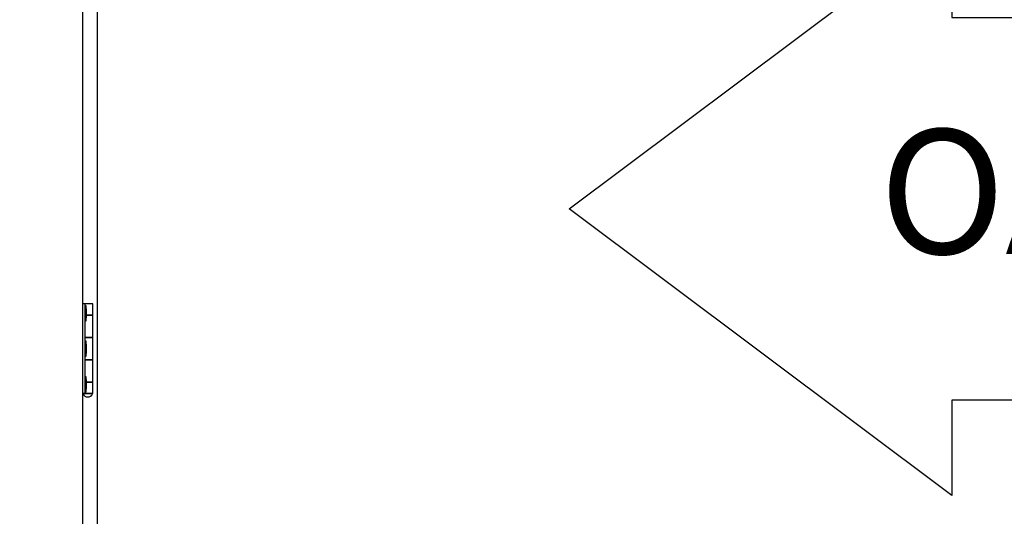
# Model space of a CAD drawing. Units: inches. Extents: x 0.3 to 10.6, y 0.4 to 8.2.
# Drawn here: x 6.1 to 6.5, y 2.4 to 2.6 of the extents above; entities that cross this region are included whole.
import ezdxf

# ---------------------------------------------------------------- set-up
doc = ezdxf.new("R2010")
doc.units = ezdxf.units.IN
doc.header["$MEASUREMENT"] = 0
doc.linetypes.add('HIDDEN', pattern=[0.07500000000000001, 0.05, -0.025])
doc.layers.add('DRAWING_FORMAT_LINES', color=7, linetype='Continuous', lineweight=25)
doc.layers.add('SERVICE_AREA_LINE', color=7, linetype='HIDDEN')
doc.layers.add('TEXT', color=7, linetype='Continuous')
doc.styles.add('SLDTEXTSTYLE0', font='GOTHIC.TTF', dxfattribs={"width": 0.913})
doc.styles.get("Standard").update_dxf_attribs({"font": 'GOTHIC.TTF'})
doc.dimstyles.new('SLDDIMSTYLE4', dxfattribs={"dimtxt": 0.18, "dimasz": 0.08333333333333333, "dimexe": 0, "dimexo": 0.0625, "dimgap": 0, "dimtad": 0, "dimtih": 1, "dimtoh": 1, "dimdec": 0, "dimrnd": 1e-09, "dimzin": 0, "dimdsep": 46, "dimlunit": 5, "dimtxsty": 'Standard', "dimsah": 1, "dimcen": 0.09, "dimadec": 0, "dimazin": 0, "dimtfac": 0.08333333333333333, "dimtdec": 0, "dimtofl": 0, "dimtmove": 0, "dimatfit": 3, "dimfxl": 1, "dimfrac": 2, "dimtolj": 1, "dimtzin": 0, "dimarcsym": 0})

# ---------------------------------------------------------------- blocks, each defined once
blk = doc.blocks.new('Block17')
at = {"layer": 'DRAWING_FORMAT_LINES'}
for p, q in [((508.2434532091648, 207.5863721842109), (521.0434532091648, 217.1863721842108)), ((521.0434532091648, 217.1863721842108), (521.0434532091648, 213.9863721842108)), ((521.0434532091648, 213.9863721842108), (533.8434532091647, 213.9863721842108)), ((533.8434532091647, 213.9863721842108), (533.8434532091647, 201.1863721842109)), ((521.0434532091648, 197.9863721842108), (508.2434532091648, 207.5863721842109)), ((533.8434532091647, 201.1863721842109), (521.0434532091648, 201.1863721842109)), ((521.0434532091648, 201.1863721842109), (521.0434532091648, 197.9863721842108))]:
    blk.add_line(p, q, dxfattribs=at)
at = {"layer": 'SERVICE_AREA_LINE', "insert": (518.6226967522756, 210.2459245238733), "char_height": 4.166666666666667, "attachment_point": 1, "style": 'SLDTEXTSTYLE0'}
blk.add_mtext('OA', dxfattribs=at)

msp = doc.modelspace()

# ---------------------------------------------------------------- linework, layer by layer
at = {"color": 7, "linetype": 'Continuous', "lineweight": 25}
for p, q in [((6.146766519878255, 2.834168015930195), (6.146766519878253, 2.041594854269569)), ((6.153016519877969, 2.023512544312804), (6.153016519877971, 2.582215365165021)), ((6.147741519878256, 2.456624705426686), (6.146766519878256, 2.456624705426686)), ((6.147741519878256, 2.456624705426686), (6.147741519878256, 2.419124708343339)), ((6.148279019878256, 2.455841454128028), (6.147741519878256, 2.455841454128028)), ((6.148531319878257, 2.453666454128028), (6.148279019878256, 2.455841454128028)), ((6.148279019878256, 2.449591454128028), (6.148279019878256, 2.455841454128028)), ((6.151179019878255, 2.451944775734937), (6.151179019878255, 2.456619775371327)), ((6.148279019878256, 2.449591454128028), (6.148531319878257, 2.451766454128028)), ((6.148531319878257, 2.451766454128028), (6.148531319878257, 2.453666454128028)), ((6.148972769878256, 2.45194526134539), (6.148531319878257, 2.45194522905963)), ((6.150144644878256, 2.451770513005112), (6.150144644878256, 2.451944924716242)), ((6.151179019878255, 2.442619776460211), (6.151179019878255, 2.451769775748548)), ((6.147741519878256, 2.449591454128028), (6.148279019878256, 2.449591454128028)), ((6.147741519878256, 2.442619776460211), (6.147800894878255, 2.442619627478906)), ((6.147741519878256, 2.442619054413251), (6.147800894878255, 2.442619039203646)), ((6.148279019878256, 2.440998321539456), (6.147741519878256, 2.440998321539456)), ((6.147800894878255, 2.442619925441516), (6.147800894878255, 2.442445513730387)), ((6.148531319878257, 2.438823321539457), (6.148279019878256, 2.440998321539456)), ((6.148279019878256, 2.434748321539457), (6.148279019878256, 2.440998321539456)), ((6.148531319878257, 2.436923321539457), (6.148531319878257, 2.438823321539457)), ((6.150144644878256, 2.442445513730387), (6.150144644878256, 2.442619925441516)), ((6.151179019878255, 2.433294777185486), (6.151179019878255, 2.442444776473822)), ((6.147741519878256, 2.434748321539457), (6.148279019878256, 2.434748321539457)), ((6.148279019878256, 2.434748321539457), (6.148531319878257, 2.436923321539457)), ((6.147741519878256, 2.433294055138525), (6.147800894878255, 2.433294039928921)), ((6.147800894878255, 2.433294926166791), (6.147800894878255, 2.433120514455662)), ((6.150144644878256, 2.433120514455662), (6.150144644878256, 2.433294926166791)), ((6.151179019878255, 2.42396977791076), (6.151179019878255, 2.433119777199097)), ((6.148279019878256, 2.426153956437046), (6.147741519878256, 2.426153956437046)), ((6.148531319878257, 2.423978956437046), (6.148279019878256, 2.426153956437046)), ((6.148279019878256, 2.419903956437046), (6.148279019878256, 2.426153956437046)), ((6.148531319878257, 2.422078956437046), (6.148531319878257, 2.423978956437046)), ((6.150144644878256, 2.423795515180936), (6.150144644878256, 2.423969926892065)), ((6.151179019878255, 2.419119778287981), (6.151179019878255, 2.423794777924371)), ((6.147741519878256, 2.419124708343339), (6.146766519878256, 2.419124708343339)), ((6.146766519878256, 2.41911890813321), (6.146941519878255, 2.41911890813321)), ((6.146941519878255, 2.419114848232622), (6.146766519878256, 2.419114848232622)), ((6.146941519878255, 2.419119778287981), (6.146941519878255, 2.418994778297703)), ((6.147741519878256, 2.419903956437046), (6.148279019878256, 2.419903956437046)), ((6.147741519878256, 2.419120500334941), (6.147741519878256, 2.419124708343339)), ((6.148279019878256, 2.419903956437046), (6.148531319878257, 2.422078956437046)), ((6.151004019878256, 2.418994778297703), (6.151004019878256, 2.419119778287981))]:
    msp.add_line(p, q, dxfattribs=at)
at = {"color": 7, "linetype": 'Continuous', "lineweight": 25, "flags": 128}
for points in [[(6.150144644878256, 2.451944038478372), (6.15053491250928, 2.451944161267334), (6.15092007370342, 2.45194436670372), (6.151137345051603, 2.451944607405371), (6.15116799416461, 2.45194486261982), (6.151009378581214, 2.451945110343352), (6.150675173592097, 2.451945329218097), (6.150194193203282, 2.451945500373424), (6.149607905891511, 2.451945609052911), (6.14896685933465, 2.451945645886585), (6.148531319878257, 2.451945628292906)], [(6.150144644878256, 2.451944626753631), (6.150204019878256, 2.451944775734937), (6.15011029655266, 2.451944961570012), (6.149843395102591, 2.451945119113381), (6.149443948854356, 2.451945224380495), (6.148972769878256, 2.45194526134539)], [(6.150144644878256, 2.442619039203646), (6.150194193203282, 2.442619051821723), (6.150675173592097, 2.442619222977051), (6.151009378581214, 2.442619441851795), (6.15116799416461, 2.442619689575328), (6.151137345051603, 2.442619944789776), (6.15092007370342, 2.442620185491428), (6.150534912509281, 2.442620390927813), (6.150015068744143, 2.442620543386913), (6.149405361551546, 2.442620629724227), (6.148758357791022, 2.442620642496049), (6.148129839904058, 2.442620580601237), (6.147741519878256, 2.442620498507172)], [(6.150144644878256, 2.442619627478906), (6.150204019878256, 2.442619776460211), (6.15011029655266, 2.442619962295286), (6.149843395102591, 2.442620119838655), (6.149443948854356, 2.442620225105769), (6.148972769878256, 2.442620262070664), (6.148501590902155, 2.442620225105769), (6.14810214465392, 2.442620119838655), (6.147835243203851, 2.442619962295286), (6.147741519878256, 2.442619776460211)], [(6.150144644878256, 2.433294039928921), (6.15053491250928, 2.433294162717883), (6.15092007370342, 2.433294368154269), (6.151137345051603, 2.43329460885592), (6.15116799416461, 2.433294864070369), (6.151009378581214, 2.433295111793901), (6.150675173592097, 2.433295330668646), (6.150194193203282, 2.433295501823973), (6.149607905891511, 2.43329561050346), (6.14896685933465, 2.433295647337134), (6.148326322364554, 2.433295609149322), (6.147741519878256, 2.433295499232446), (6.147741519878256, 2.433295499232446)], [(6.148972769878256, 2.433295262795939), (6.148501590902155, 2.433295225831044), (6.14810214465392, 2.43329512056393), (6.147835243203851, 2.433294963020561), (6.147741519878256, 2.433294777185486), (6.147800894878255, 2.43329462820418)], [(6.150144644878256, 2.43329462820418), (6.150204019878256, 2.433294777185486), (6.15011029655266, 2.433294963020561), (6.149843395102591, 2.43329512056393), (6.149443948854356, 2.433295225831044), (6.148972769878256, 2.433295262795939)], [(6.150144644878256, 2.423969040654195), (6.150194193203282, 2.423969053272273), (6.150675173592097, 2.4239692244276), (6.151009378581214, 2.423969443302345), (6.15116799416461, 2.423969691025877), (6.151137345051603, 2.423969946240325), (6.15092007370342, 2.423970186941977), (6.150534912509281, 2.423970392378362), (6.150015068744143, 2.423970544837462), (6.149405361551546, 2.423970631174776), (6.148758357791022, 2.423970643946598), (6.148531319878257, 2.423970630468729)], [(6.150144644878256, 2.423969628929455), (6.150204019878256, 2.42396977791076), (6.15011029655266, 2.423969963745835), (6.149843395102591, 2.423970121289205), (6.149443948854356, 2.423970226556318), (6.148972769878256, 2.423970263521213), (6.148531319878257, 2.423970231235453)], [(6.146941519878256, 2.419119438650459), (6.146861627526034, 2.419119525555964), (6.146766519878256, 2.419119778287981)], [(6.147741519878256, 2.419120500334941), (6.148326322364554, 2.419120610251817), (6.14896685933465, 2.419120648439629), (6.149607905891511, 2.419120611605955), (6.150194193203282, 2.419120502926468), (6.150675173592097, 2.419120331771141), (6.151009378581214, 2.419120112896396), (6.15116799416461, 2.419119865172864), (6.151137345051603, 2.419119609958416), (6.150998388376273, 2.419119433458323)]]:
    msp.add_lwpolyline(points, dxfattribs=at)
at = {"color": 7, "linetype": 'Continuous', "lineweight": 25}
for centre, radius, start, end in [((6.148998012980507, 0.2559210515958354), 2.200699804520863, 89.94321692103158, 90.0327131194858), ((6.149352534487915, 0.8907881090532523), 1.56098273526894, 89.93295894584622, 90.03014263535094), ((6.148998012981001, 0.2417460536972927), 2.200699803521901, 89.94321692101865, 90.03271311951352), ((6.148960708111729, 0.0548211265087073), 2.378299685233722, 89.94655849257161, 90.02937154796062), ((6.149411042920645, 1.044516623426517), 1.379279287605498, 89.92655755321117, 90.03654402798597), ((6.148972769878256, 0.5078681872028464), 1.911252670476099, 89.93910691357407, 90.06089308642598), ((6.148972769878256, 0.5082558817245685), 1.910739976094177, 89.93909057579461, 90.06090942420539), ((6.148972769878256, 2.420020168842951), 0.002275390624999382, 206.7849977570986, 333.2150022429032)]:
    msp.add_arc(centre, radius, start, end, dxfattribs=at)

# ---------------------------------------------------------------- block references
at = {"color": 7, "linetype": 'Continuous', "xscale": 0.0125, "yscale": 0.0125, "zscale": 0.0125}
msp.add_blockref('Block17', (-0.002582916248687475, -0.09839490738235901), dxfattribs=at)

# ---------------------------------------------------------------- leaders
at = {"layer": 'TEXT'}
msp.add_leader([(5.806490672216345, 2.499129385612997), (6.382572823888819, 3.133964371393178), (6.507572823888819, 3.133964371393178)], dimstyle='SLDDIMSTYLE4', dxfattribs=at)

doc.saveas('drawing.dxf')
